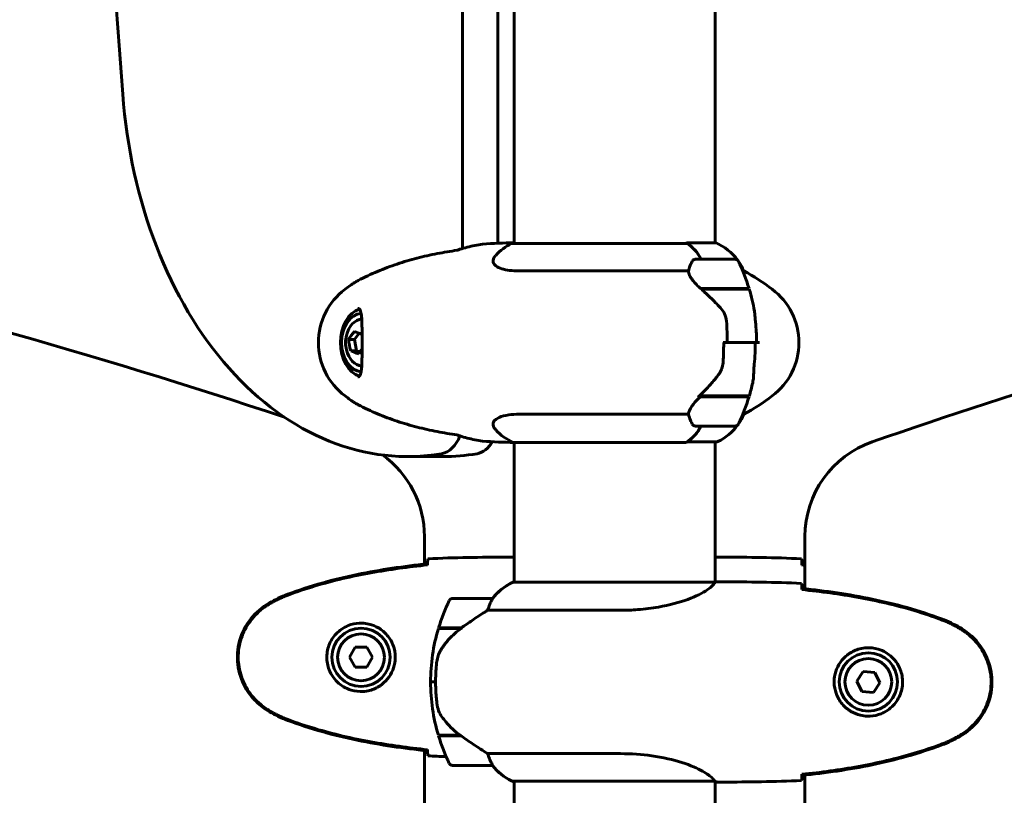
# Model space of a CAD drawing. Units: millimetres. Extents: x 1038 to 13895, y -2280 to 9470.
# Drawn here: x 5210 to 5505, y 8080 to 8312 of the extents above; entities that cross this region are included whole.
import ezdxf

# ---------------------------------------------------------------- set-up
doc = ezdxf.new("R2010")
doc.units = ezdxf.units.MM
doc.header["$LTSCALE"] = 35
doc.layers.add('Widoczne (ISO)', color=7, linetype='Continuous', lineweight=60)

msp = doc.modelspace()

# ---------------------------------------------------------------- linework, layer by layer
at = {"layer": 'Widoczne (ISO)'}
for p, q in [((5342.54, 8243.78), (5342.54, 8416.57)), ((5353.15, 8414.98), (5353.15, 8245.37)), ((5358, 8414.86), (5358, 8245.31)), ((5418.3, 8415.04), (5418.3, 8245.5)), ((5409.86, 8245.31), (5357.45, 8245.31)), ((5418.56, 8245.5), (5409.65, 8245.5)), ((5424.31, 8240.59), (5412.31, 8240.59)), ((5359.57, 8237.08), (5410.23, 8237.08)), ((5426.53, 8237.08), (5426.81, 8237.08)), ((5413.88, 8231.79), (5428.42, 8231.79)), ((5414.07, 8231.62), (5414.07, 8231.79)), ((5414.11, 8231.59), (5428.48, 8231.59)), ((5414.3, 8231.59), (5414.3, 8231.79)), ((5414.74, 8231.79), (5414.74, 8231.59)), ((5415.56, 8231.59), (5415.56, 8231.79)), ((5415.71, 8231.59), (5415.71, 8231.79)), ((5416.5, 8231.79), (5416.5, 8231.59)), ((5417.52, 8231.59), (5417.52, 8231.79)), ((5417.56, 8231.59), (5417.56, 8231.79)), ((5418.56, 8231.59), (5418.56, 8231.79)), ((5418.57, 8231.79), (5418.57, 8231.59)), ((5419.61, 8231.59), (5419.61, 8231.79)), ((5420.48, 8231.59), (5420.48, 8231.79)), ((5420.6, 8231.79), (5420.6, 8231.59)), ((5421.48, 8231.59), (5421.48, 8231.79)), ((5422.02, 8231.59), (5422.02, 8231.79)), ((5422.23, 8231.79), (5422.23, 8231.59)), ((5422.81, 8231.59), (5422.81, 8231.79)), ((5422.92, 8231.59), (5422.92, 8231.79)), ((5423.19, 8231.79), (5423.19, 8231.59)), ((5423.35, 8231.59), (5423.35, 8231.79)), ((5308.46, 8216.5), (5310.21, 8216.5)), ((5311.55, 8218.38), (5310.21, 8216.5)), ((5310.21, 8216.5), (5310.84, 8213.15)), ((5309.08, 8213.15), (5310.84, 8213.15)), ((5310.84, 8213.15), (5311.76, 8212.79)), ((5421.89, 8215.59), (5420.67, 8215.59)), ((5421.89, 8215.59), (5430.28, 8215.59)), ((5430.28, 8215.59), (5421.89, 8215.59)), ((5430.28, 8215.59), (5431.5, 8215.59)), ((5413.88, 8199.39), (5413.12, 8199.39)), ((5413.32, 8199.39), (5413.32, 8199.44)), ((5428.48, 8199.59), (5413.47, 8199.59)), ((5413.59, 8199.39), (5413.59, 8199.59)), ((5413.59, 8199.59), (5413.59, 8199.39)), ((5428.42, 8199.39), (5413.88, 8199.39)), ((5414.07, 8199.39), (5414.07, 8199.59)), ((5414.3, 8199.39), (5414.3, 8199.59)), ((5414.74, 8199.59), (5414.74, 8199.39)), ((5415.56, 8199.39), (5415.56, 8199.59)), ((5415.71, 8199.39), (5415.71, 8199.59)), ((5416.5, 8199.59), (5416.5, 8199.39)), ((5417.52, 8199.39), (5417.52, 8199.59)), ((5417.56, 8199.39), (5417.56, 8199.59)), ((5418.56, 8199.39), (5418.56, 8199.59)), ((5418.57, 8199.59), (5418.57, 8199.39)), ((5419.61, 8199.39), (5419.61, 8199.59)), ((5420.48, 8199.39), (5420.48, 8199.59)), ((5420.6, 8199.59), (5420.6, 8199.39)), ((5421.48, 8199.39), (5421.48, 8199.59)), ((5422.02, 8199.39), (5422.02, 8199.59)), ((5422.23, 8199.59), (5422.23, 8199.39)), ((5422.81, 8199.39), (5422.81, 8199.59)), ((5422.92, 8199.39), (5422.92, 8199.59)), ((5423.19, 8199.59), (5423.19, 8199.39)), ((5423.35, 8199.39), (5423.35, 8199.59)), ((5410.23, 8194.11), (5359.57, 8194.11)), ((5426.81, 8194.11), (5426.53, 8194.11)), ((5412.31, 8190.59), (5424.31, 8190.59)), ((5357.74, 8185.68), (5409.65, 8185.68)), ((5358, 8185.68), (5358, 8143.79)), ((5409.94, 8185.87), (5418.85, 8185.87)), ((5418.3, 8185.87), (5418.3, 8143.8)), ((5326.11, 8181.44), (5336.72, 8181.44)), ((5331.15, 8149.19), (5331.15, 8157.49)), ((5445.15, 8157.49), (5445.15, 8141.8)), ((5355.7, 8151.27), (5357.45, 8151.27)), ((5420.59, 8151.27), (5418.84, 8151.27)), ((5332.06, 8148.96), (5332.06, 8149.28)), ((5418.25, 8143.79), (5357.74, 8143.79)), ((5420.59, 8143.89), (5418.84, 8143.89)), ((5444.24, 8141.9), (5444.24, 8141.57)), ((5351.5, 8138.89), (5339.5, 8138.89)), ((5350.09, 8135.37), (5389.94, 8135.37)), ((5335.39, 8130.09), (5342.2, 8130.09)), ((5340.48, 8130.09), (5340.48, 8129.89)), ((5340.48, 8129.89), (5340.48, 8130.09)), ((5340.7, 8129.89), (5340.7, 8130.09)), ((5340.96, 8129.89), (5340.96, 8130.09)), ((5341.13, 8130.09), (5341.13, 8129.89)), ((5341.75, 8129.89), (5341.75, 8130.09)), ((5341.95, 8129.89), (5341.95, 8130.09)), ((5342.2, 8130.09), (5342.39, 8130.09)), ((5335.33, 8129.89), (5342.11, 8129.89)), ((5310.42, 8124.27), (5308.68, 8121.27)), ((5313.88, 8124.27), (5310.42, 8124.27)), ((5315.61, 8121.27), (5313.88, 8124.27)), ((5308.68, 8121.27), (5310.42, 8118.27)), ((5313.88, 8118.27), (5315.61, 8121.27)), ((5310.42, 8118.27), (5313.88, 8118.27)), ((5462.63, 8117), (5460.69, 8114.12)), ((5466.08, 8116.76), (5462.63, 8117)), ((5467.6, 8113.65), (5466.08, 8116.76)), ((5333, 8113.89), (5334.5, 8113.89)), ((5334.5, 8113.89), (5333, 8113.89)), ((5460.69, 8114.12), (5462.22, 8111.01)), ((5465.67, 8110.77), (5467.6, 8113.65)), ((5462.22, 8111.01), (5465.67, 8110.77)), ((5341.92, 8097.89), (5335.33, 8097.89)), ((5342.2, 8097.69), (5335.39, 8097.69)), ((5340.48, 8097.89), (5340.48, 8097.69)), ((5340.48, 8097.69), (5340.48, 8097.89)), ((5340.7, 8097.69), (5340.7, 8097.89)), ((5340.96, 8097.69), (5340.96, 8097.89)), ((5341.13, 8097.89), (5341.13, 8097.69)), ((5341.75, 8097.69), (5341.75, 8097.89)), ((5341.95, 8097.69), (5341.95, 8097.86)), ((5331.15, 7592.22), (5331.15, 8093.35)), ((5332.06, 8093.25), (5332.06, 8093.58)), ((5389.94, 8092.4), (5350.09, 8092.4)), ((5339.5, 8088.89), (5351.5, 8088.89)), ((5444.24, 8086.2), (5444.24, 8085.87)), ((5445.15, 8085.97), (5445.15, 7682.04)), ((5357.45, 8084.16), (5418.01, 8084.16)), ((5357.74, 8083.98), (5358, 8083.98)), ((5358, 8084.16), (5358, 8007.49)), ((5418.3, 8084.04), (5418.3, 8007.31)), ((5420.59, 8083.89), (5418.84, 8083.89))]:
    msp.add_line(p, q, dxfattribs=at)
for centre, radius in [((5312.15, 8121.27), 8.75), ((5312.15, 8121.27), 7), ((5464.15, 8113.89), 8.75), ((5464.15, 8113.89), 7)]:
    msp.add_circle(centre, radius, dxfattribs=at)
for centre, radius, start, end in [((4709.63, 6454.23), 1833.05, 71.56828, 82.83852), ((6066.67, 6454.23), 1833.05, 100.11321, 109.15145), ((5364.24, 8230.88), 16, 115.9828, 137.2446), ((5357.45, 8244.81), 0.5, 90, 115.9828), ((5412.06, 8230.88), 16, 36.329, 66.0245), ((5461.92, 8215.59), 56.11, 154.1852, 155.4688), ((5412.31, 8239.59), 1, 90, 154.1852), ((5424.31, 8239.59), 1, 25.8148, 90), ((5374.69, 8215.59), 56.11, 16.7801, 25.8148), ((5412.06, 8230.88), 16, 22.7842, 34.4227), ((5393.35, 8175.59), 70, 53.1301, 61.4443), ((5319.37, 8215.59), 20, 126.8699, 233.1301), ((5349.37, 8175.59), 70, 125.2767, 126.8699), ((5374.69, 8215.59), 56.11, 9.6992, 16.567), ((5423.35, 8215.59), 20, 306.8699, 53.1301), ((5317.2, 8215.59), 9.67, 167.2441, 192.7559), ((5374.69, 8215.59), 56.11, 343.433, 347.629), ((5349.37, 8255.59), 70, 233.1301, 234.7233), ((5374.69, 8215.59), 56.11, 334.1852, 343.2199), ((5393.35, 8255.59), 70, 298.5557, 306.8699), ((5461.92, 8215.59), 56.11, 204.5312, 205.8148), ((5412.06, 8200.3), 16, 325.5773, 337.2158), ((5364.24, 8200.3), 16, 222.7554, 246.0245), ((5412.31, 8191.59), 1, 205.8148, 270), ((5412.06, 8200.3), 16, 295.9828, 323.671), ((5424.31, 8191.59), 1, 270, 334.1852), ((5418.85, 8186.37), 0.5, 270, 295.9828), ((5475.15, 8157.49), 30, 109.1514, 180), ((5301.15, 8157.49), 30, 0, 54.4975), ((5364.24, 8129.17), 16, 113.9755, 142.6307), ((5364.24, 8129.17), 16, 115.9828, 142.6307), ((5389.11, 8113.89), 56.11, 154.1852, 163.2199), ((5339.5, 8137.89), 1, 90, 154.1852), ((5351.5, 8137.89), 1, 88.5824, 90), ((5389.11, 8113.89), 56.11, 163.433, 180), ((5389.11, 8113.89), 56.11, 180, 196.567), ((5389.11, 8113.89), 56.11, 196.7801, 205.8148), ((5339.5, 8089.89), 1, 205.8148, 270), ((5351.5, 8089.89), 1, 270, 271.4176), ((5364.24, 8098.6), 16, 217.3693, 244.0172), ((5364.24, 8098.6), 16, 217.3693, 246.0245), ((5357.45, 8084.66), 0.5, 244.0172, 270), ((5357.45, 8084.39), 0.5, 305.3151, 333.6624)]:
    msp.add_arc(centre, radius, start, end, dxfattribs=at)
for centre, major_axis, ratio, start_param, end_param in [((-4284.62, 6864.1), (0, -13546.18), 0.707107, 1.676258, 1.691992), ((5326.11, 8302.83), (0, -121.39), 0.707107, 4.81785, 6.402243), ((5409.86, 8245.09), (0, 0.5), 0.707107, 0.616365, 1.111118), ((5405.06, 8230.88), (0, -16), 0.707107, 2.223038, 2.723141), ((5409.86, 8244.81), (0, 0.5), 0.707107, 5.8297, 6.283185), ((5405.06, 8230.88), (0, -16), 0.707107, 2.223038, 2.688107), ((5313.2, 8215.59), (0, 10.25), 0.707107, 0.208332, 2.933242), ((5312.49, 8215.59), (0, 8.75), 0.707107, 0.049303, 3.092291), ((5312.49, 8215.59), (0, 7), 0.707107, 0.023844, 1.260952), ((5315.71, 8217.72), (7.52, 5.29), 0.498789, 1.997795, 2.377032), ((5317.76, 8218.49), (9.03, -1.73), 0.184664, 3.755028, 4.120907), ((5315.15, 8214.82), (-3.23, 8.6), 0.683453, 1.130108, 1.509345), ((5312.49, 8215.59), (0, -7), 0.707107, 5.022234, 6.259339), ((5316.65, 8212.7), (-9.03, 1.73), 0.184664, 0.613436, 0.992673), ((5318.7, 8213.47), (-7.52, -5.29), 0.498789, 5.274703, 5.518625), ((5422.72, 8200.26), (-12.68, -7.36), 0.336717, 5.313088, 5.340825), ((5405.06, 8200.3), (0, 16), 0.707107, 3.560044, 4.060147), ((5405.06, 8200.3), (0, 16), 0.707107, 3.595078, 4.060147), ((5335.47, 8192.23), (0, -10), 0.707107, 0.119058, 1.094491), ((5346.08, 8192.23), (0, -10), 0.707107, 0.119058, 0.883132), ((5336.72, 8302.83), (0, -121.39), 0.707107, 0, 0.119058), ((5343.71, 8129.43), (12.43, 8.81), 0.085282, 1.617053, 1.638924)]:
    msp.add_ellipse(centre, major_axis=major_axis, ratio=ratio, start_param=start_param, end_param=end_param, dxfattribs=at)
for points, knots in [([(5341.78, 8243.55), (5342.51, 8243.78), (5343.25, 8244), (5345.5, 8244.59), (5347.04, 8244.9), (5348.55, 8245.13)], [9.0036319, 9.0036319, 9.0036319, 9.0036319, 9.2941564, 9.2941564, 9.8897117, 9.8897117, 9.8897117, 9.8897117]), ([(5340.94, 8243.27), (5338.95, 8242.98), (5336.96, 8242.65), (5332.96, 8241.86), (5330.95, 8241.42), (5326.95, 8240.39), (5324.96, 8239.81), (5321, 8238.49), (5319.03, 8237.76), (5315.13, 8236.12), (5313.21, 8235.21), (5311.3, 8234.2)], [5.530477, 5.530477, 5.530477, 5.530477, 6.373448, 6.373448, 7.223288, 7.223288, 8.073128, 8.073128, 8.922968, 8.922968, 9.772808, 9.772808, 9.772808, 9.772808]), ([(5359.57, 8237.08), (5357.42, 8237.08), (5355.64, 8237.3), (5352.83, 8238.19), (5351.95, 8238.9), (5351.61, 8240.37), (5351.86, 8241.06), (5352.49, 8241.74)], [0.155968, 0.155968, 0.155968, 0.155968, 1.115261, 1.115261, 2.198537, 2.198537, 3.024684, 3.024684, 3.024684, 3.024684]), ([(5410.23, 8237.08), (5410.38, 8237.58), (5410.53, 8238.06), (5410.76, 8238.63), (5410.81, 8238.76), (5410.87, 8238.89)], [0.0001663, 0.0001663, 0.0001663, 0.0001663, 0.190884, 0.190884, 0.2492772, 0.2492772, 0.2492772, 0.2492772]), ([(5414.11, 8231.59), (5413.05, 8232.52), (5412.16, 8233.44), (5411.13, 8234.8), (5410.83, 8235.27), (5410.37, 8236.2), (5410.24, 8236.67), (5410.23, 8237.08)], [0, 0, 0, 0, 0.481827, 0.481827, 0.74882, 0.74882, 1.050013, 1.050013, 1.050013, 1.050013]), ([(5311.3, 8234.2), (5311.14, 8234.12), (5310.98, 8234.03), (5310.66, 8233.85), (5310.5, 8233.75), (5310.18, 8233.56), (5310.02, 8233.46), (5309.71, 8233.26), (5309.56, 8233.16), (5309.25, 8232.95), (5309.09, 8232.85), (5308.94, 8232.74)], [0, 0, 0, 0, 0.0695008, 0.0695008, 0.1390017, 0.1390017, 0.2085025, 0.2085025, 0.2780033, 0.2780033, 0.3475042, 0.3475042, 0.3475042, 0.3475042]), ([(5419.81, 8226.02), (5419.34, 8226.54), (5418.86, 8227.05), (5416.86, 8229.1), (5415.4, 8230.46), (5414.11, 8231.59)], [0.5724832, 0.5724832, 0.5724832, 0.5724832, 0.6422282, 0.6422282, 0.8608733, 0.8608733, 0.8608733, 0.8608733]), ([(5311.19, 8225.84), (5311.33, 8225.84), (5311.42, 8225.81), (5311.6, 8225.72), (5311.68, 8225.66), (5311.85, 8225.41), (5311.95, 8225.23), (5312.1, 8224.74), (5312.17, 8224.45), (5312.28, 8223.75), (5312.32, 8223.35), (5312.38, 8222.48), (5312.4, 8222.01), (5312.43, 8221.04), (5312.44, 8220.56), (5312.45, 8219.6), (5312.45, 8219.14), (5312.46, 8218.24), (5312.46, 8217.79), (5312.46, 8216.93), (5312.46, 8216.51), (5312.46, 8215.68), (5312.46, 8215.27), (5312.46, 8214.45), (5312.46, 8214.04), (5312.46, 8213.23), (5312.46, 8212.83), (5312.45, 8212.01), (5312.45, 8211.6), (5312.44, 8210.76), (5312.43, 8210.34), (5312.41, 8209.5), (5312.4, 8209.08), (5312.35, 8208.26), (5312.32, 8207.86), (5312.23, 8207.12), (5312.18, 8206.78), (5312.04, 8206.21), (5311.95, 8205.98), (5311.78, 8205.64), (5311.68, 8205.54), (5311.48, 8205.38), (5311.37, 8205.34), (5311.19, 8205.34)], [-0.041435, -0.041435, -0.041435, -0.041435, 0.140652, 0.140652, 0.320238, 0.320238, 0.533493, 0.533493, 0.738248, 0.738248, 0.949394, 0.949394, 1.149754, 1.149754, 1.323633, 1.323633, 1.47371, 1.47371, 1.606098, 1.606098, 1.727251, 1.727251, 1.844717, 1.844717, 1.961711, 1.961711, 2.084474, 2.084474, 2.217966, 2.217966, 2.366824, 2.366824, 2.537381, 2.537381, 2.730012, 2.730012, 2.94063, 2.94063, 3.148988, 3.148988, 3.350318, 3.350318, 3.591165, 3.591165, 3.591165, 3.591165]), ([(5419.81, 8226.02), (5420.31, 8225.48), (5420.75, 8224.87), (5421.41, 8223.5), (5421.6, 8222.77), (5421.66, 8222)], [0, 0, 0, 0, 0.2223532, 0.2223532, 0.4551306, 0.4551306, 0.4551306, 0.4551306]), ([(5429.92, 8225.54), (5429.92, 8225.5), (5429.93, 8225.47), (5429.94, 8225.4), (5429.95, 8225.36), (5429.96, 8225.29), (5429.97, 8225.25), (5429.98, 8225.18), (5429.98, 8225.14), (5429.99, 8225.07), (5430, 8225.04), (5430.01, 8225)], [0.80468784, 0.80468784, 0.80468784, 0.80468784, 0.81887373, 0.81887373, 0.83305963, 0.83305963, 0.84724552, 0.84724552, 0.86143142, 0.86143142, 0.87561731, 0.87561731, 0.87561731, 0.87561731]), ([(5430.01, 8225), (5430.04, 8224.78), (5430.06, 8224.56), (5430.12, 8224.09), (5430.14, 8223.84), (5430.19, 8223.34), (5430.22, 8223.08), (5430.27, 8222.55), (5430.29, 8222.28), (5430.34, 8221.73), (5430.37, 8221.46), (5430.39, 8221.18)], [0, 0, 0, 0, 0.0831461, 0.0831461, 0.1662923, 0.1662923, 0.2494384, 0.2494384, 0.3325845, 0.3325845, 0.4157306, 0.4157306, 0.4157306, 0.4157306]), ([(5430.39, 8221.18), (5430.43, 8220.81), (5430.46, 8220.44), (5430.51, 8219.7), (5430.54, 8219.33), (5430.58, 8218.58), (5430.6, 8218.21), (5430.62, 8217.46), (5430.63, 8217.09), (5430.65, 8216.34), (5430.65, 8215.97), (5430.65, 8215.59)], [-1.2620829, -1.2620829, -1.2620829, -1.2620829, -1.1493558, -1.1493558, -1.0366287, -1.0366287, -0.9239015, -0.9239015, -0.8111744, -0.8111744, -0.6984473, -0.6984473, -0.6984473, -0.6984473]), ([(5420.65, 8209.92), (5420.67, 8210.3), (5420.69, 8210.68), (5420.72, 8211.43), (5420.74, 8211.81), (5420.77, 8212.56), (5420.78, 8212.94), (5420.79, 8213.7), (5420.8, 8214.08), (5420.81, 8214.83), (5420.81, 8215.21), (5420.81, 8215.59)], [-1.2620829, -1.2620829, -1.2620829, -1.2620829, -1.1493558, -1.1493558, -1.0366287, -1.0366287, -0.9239015, -0.9239015, -0.8111744, -0.8111744, -0.6984473, -0.6984473, -0.6984473, -0.6984473]), ([(5419.13, 8205.81), (5419.31, 8206.05), (5419.48, 8206.29), (5419.78, 8206.8), (5419.91, 8207.07), (5420.15, 8207.61), (5420.26, 8207.89), (5420.43, 8208.46), (5420.5, 8208.75), (5420.6, 8209.34), (5420.63, 8209.63), (5420.65, 8209.92)], [0, 0, 0, 0, 0.0831461, 0.0831461, 0.1662923, 0.1662923, 0.2494384, 0.2494384, 0.3325845, 0.3325845, 0.4157306, 0.4157306, 0.4157306, 0.4157306]), ([(5429.73, 8205.16), (5429.77, 8205.71), (5429.79, 8206.32), (5429.85, 8207.68), (5429.89, 8208.41), (5429.97, 8209.18)], [0, 0, 0, 0, 0.2223532, 0.2223532, 0.4551306, 0.4551306, 0.4551306, 0.4551306]), ([(5413.51, 8199.63), (5413.88, 8199.97), (5414.25, 8200.33), (5415.01, 8201.08), (5415.4, 8201.47), (5416.16, 8202.28), (5416.54, 8202.69), (5417.3, 8203.54), (5417.68, 8203.98), (5418.42, 8204.88), (5418.78, 8205.34), (5419.13, 8205.81)], [0, 0, 0, 0, 0.1751235, 0.1751235, 0.3502469, 0.3502469, 0.5253704, 0.5253704, 0.7004938, 0.7004938, 0.8756173, 0.8756173, 0.8756173, 0.8756173]), ([(5429.73, 8205.16), (5429.69, 8204.64), (5429.62, 8204.14), (5429.51, 8203.62), (5429.51, 8203.59), (5429.5, 8203.57)], [0.57248324, 0.57248324, 0.57248324, 0.57248324, 0.64222819, 0.64222819, 0.64545031, 0.64545031, 0.64545031, 0.64545031]), ([(5308.94, 8198.45), (5309.09, 8198.34), (5309.25, 8198.23), (5309.56, 8198.02), (5309.71, 8197.92), (5310.02, 8197.72), (5310.18, 8197.62), (5310.5, 8197.43), (5310.66, 8197.34), (5310.98, 8197.16), (5311.14, 8197.07), (5311.3, 8196.98)], [0.2380342, 0.2380342, 0.2380342, 0.2380342, 0.3075351, 0.3075351, 0.3770359, 0.3770359, 0.4465367, 0.4465367, 0.5160376, 0.5160376, 0.5855384, 0.5855384, 0.5855384, 0.5855384]), ([(5410.23, 8194.11), (5410.24, 8194.3), (5410.27, 8194.51), (5410.52, 8195.45), (5411.02, 8196.29), (5412.31, 8197.89), (5413.04, 8198.64), (5413.88, 8199.39)], [-2.553905, -2.553905, -2.553905, -2.553905, -2.410923, -2.410923, -1.933986, -1.933986, -1.54469, -1.54469, -1.54469, -1.54469]), ([(5311.3, 8196.98), (5313.21, 8195.97), (5315.13, 8195.07), (5319.03, 8193.42), (5321, 8192.69), (5324.96, 8191.38), (5326.95, 8190.79), (5330.95, 8189.77), (5332.96, 8189.32), (5336.96, 8188.54), (5338.95, 8188.2), (5340.94, 8187.91)], [0, 0, 0, 0, 0.84984, 0.84984, 1.69968, 1.69968, 2.54952, 2.54952, 3.399359, 3.399359, 4.242331, 4.242331, 4.242331, 4.242331]), ([(5352.49, 8189.44), (5352.04, 8189.92), (5351.8, 8190.4), (5351.6, 8191.75), (5352.2, 8192.57), (5354.25, 8193.5), (5355.24, 8193.76), (5357.36, 8194.04), (5358.41, 8194.11), (5359.57, 8194.11)], [2.77524, 2.77524, 2.77524, 2.77524, 3.44936, 3.44936, 4.840595, 4.840595, 5.656639, 5.656639, 6.296646, 6.296646, 6.296646, 6.296646]), ([(5410.87, 8192.29), (5410.87, 8192.3), (5410.86, 8192.31), (5410.62, 8192.86), (5410.42, 8193.46), (5410.23, 8194.11)], [0.1980922, 0.1980922, 0.1980922, 0.1980922, 0.2028161, 0.2028161, 0.4461333, 0.4461333, 0.4461333, 0.4461333]), ([(5348.55, 8186.06), (5347.04, 8186.28), (5345.5, 8186.59), (5343.25, 8187.19), (5342.51, 8187.4), (5341.77, 8187.64)], [34.7828406, 34.7828406, 34.7828406, 34.7828406, 35.3783959, 35.3783959, 35.6691337, 35.6691337, 35.6691337, 35.6691337]), ([(5332.07, 8149.22), (5332.07, 8149.45), (5332.08, 8149.67), (5332.11, 8150.26), (5332.13, 8150.58), (5332.15, 8150.8)], [9.0036319, 9.0036319, 9.0036319, 9.0036319, 9.2941564, 9.2941564, 9.8897117, 9.8897117, 9.8897117, 9.8897117]), ([(5358, 8151.12), (5357.98, 8151.12), (5357.96, 8151.13), (5357.87, 8151.16), (5357.82, 8151.18), (5357.72, 8151.21), (5357.68, 8151.22), (5357.63, 8151.24), (5357.61, 8151.24), (5357.56, 8151.26), (5357.55, 8151.27), (5357.45, 8151.27)], [9.2201552, 9.2201552, 9.2201552, 9.2201552, 9.259591, 9.259591, 9.3923584, 9.3923584, 9.5251257, 9.5251257, 9.5915094, 9.5915094, 9.6578931, 9.6578931, 9.6578931, 9.6578931]), ([(5358, 8151.19), (5357.76, 8151.24), (5357.57, 8151.27), (5357.45, 8151.27), (5357.45, 8151.27), (5357.45, 8151.27)], [2.936644, 2.936644, 2.936644, 2.936644, 3.1347187, 3.1347187, 3.136385, 3.136385, 3.136385, 3.136385]), ([(5418.3, 8151.12), (5418.32, 8151.12), (5418.34, 8151.13), (5418.43, 8151.16), (5418.48, 8151.18), (5418.58, 8151.21), (5418.62, 8151.22), (5418.67, 8151.24), (5418.69, 8151.24), (5418.74, 8151.26), (5418.75, 8151.27), (5418.84, 8151.27)], [9.2201552, 9.2201552, 9.2201552, 9.2201552, 9.259591, 9.259591, 9.3923584, 9.3923584, 9.5251257, 9.5251257, 9.5915094, 9.5915094, 9.6578931, 9.6578931, 9.6578931, 9.6578931]), ([(5418.3, 8151.19), (5418.54, 8151.24), (5418.73, 8151.27), (5418.84, 8151.27), (5418.84, 8151.27), (5418.84, 8151.27)], [2.936644, 2.936644, 2.936644, 2.936644, 3.1347187, 3.1347187, 3.136385, 3.136385, 3.136385, 3.136385]), ([(5444.23, 8149.22), (5444.22, 8149.45), (5444.21, 8149.67), (5444.19, 8150.26), (5444.17, 8150.58), (5444.15, 8150.8)], [9.0036319, 9.0036319, 9.0036319, 9.0036319, 9.2941564, 9.2941564, 9.8897117, 9.8897117, 9.8897117, 9.8897117]), ([(5332.06, 8149.28), (5325.02, 8148.55), (5317.97, 8147.54), (5303.96, 8144.64), (5296.95, 8142.71), (5290.2, 8140.16)], [0.03904, 0.03904, 0.03904, 0.03904, 2.160856, 2.160856, 4.32787, 4.32787, 4.32787, 4.32787]), ([(5332.06, 8148.96), (5329.23, 8148.67), (5326.4, 8148.33), (5320.74, 8147.55), (5317.92, 8147.1), (5312.29, 8146.08), (5309.48, 8145.5), (5303.91, 8144.2), (5301.15, 8143.47), (5295.67, 8141.83), (5292.96, 8140.93), (5290.28, 8139.93)], [5.523572, 5.523572, 5.523572, 5.523572, 6.373336, 6.373336, 7.223204, 7.223204, 8.073072, 8.073072, 8.92294, 8.92294, 9.772808, 9.772808, 9.772808, 9.772808]), ([(5418.25, 8143.79), (5418.15, 8143.65), (5417.99, 8143.33), (5417.22, 8142.5), (5416.68, 8142.02), (5414.48, 8140.53), (5412.46, 8139.52), (5407.6, 8137.73), (5404.61, 8136.91), (5399.28, 8135.98), (5397.2, 8135.72), (5393.37, 8135.43), (5391.66, 8135.37), (5389.94, 8135.37)], [0.437394, 0.437394, 0.437394, 0.437394, 1.335665, 1.335665, 2.108644, 2.108644, 3.44936, 3.44936, 4.840595, 4.840595, 5.656639, 5.656639, 6.296646, 6.296646, 6.296646, 6.296646]), ([(5418.25, 8143.79), (5418.52, 8143.85), (5418.72, 8143.88), (5418.84, 8143.89), (5418.84, 8143.89), (5418.84, 8143.89)], [2.9230718, 2.9230718, 2.9230718, 2.9230718, 3.1347187, 3.1347187, 3.136385, 3.136385, 3.136385, 3.136385]), ([(5444.15, 8143.42), (5444.17, 8143.19), (5444.19, 8142.88), (5444.21, 8142.29), (5444.22, 8142.07), (5444.23, 8141.84)], [34.7828406, 34.7828406, 34.7828406, 34.7828406, 35.3783959, 35.3783959, 35.6691337, 35.6691337, 35.6691337, 35.6691337]), ([(5486.1, 8132.78), (5479.34, 8135.33), (5472.34, 8137.25), (5458.33, 8140.16), (5451.28, 8141.17), (5444.24, 8141.9)], [0.000151, 0.000151, 0.000151, 0.000151, 2.167015, 2.167015, 4.288732, 4.288732, 4.288732, 4.288732]), ([(5290.2, 8140.16), (5289.24, 8139.81), (5288.29, 8139.4), (5286.47, 8138.53), (5285.58, 8138.07), (5284.71, 8137.57)], [0.0001517, 0.0001517, 0.0001517, 0.0001517, 0.3070421, 0.3070421, 0.6062661, 0.6062661, 0.6062661, 0.6062661]), ([(5290.28, 8139.93), (5289.9, 8139.79), (5289.53, 8139.64), (5288.79, 8139.33), (5288.42, 8139.16), (5287.69, 8138.83), (5287.33, 8138.65), (5286.61, 8138.29), (5286.25, 8138.11), (5285.55, 8137.73), (5285.2, 8137.53), (5284.85, 8137.33)], [0, 0, 0, 0, 0.1171077, 0.1171077, 0.2342154, 0.2342154, 0.351323, 0.351323, 0.4684307, 0.4684307, 0.5855384, 0.5855384, 0.5855384, 0.5855384]), ([(5486.02, 8132.55), (5483.34, 8133.55), (5480.63, 8134.45), (5475.15, 8136.09), (5472.38, 8136.82), (5466.81, 8138.12), (5464.01, 8138.7), (5458.38, 8139.72), (5455.55, 8140.17), (5449.9, 8140.95), (5447.07, 8141.28), (5444.24, 8141.57)], [0, 0, 0, 0, 0.849868, 0.849868, 1.699736, 1.699736, 2.549604, 2.549604, 3.399472, 3.399472, 4.249236, 4.249236, 4.249236, 4.249236]), ([(5284.71, 8137.57), (5282.57, 8136.33), (5280.67, 8134.71), (5277.59, 8130.82), (5276.45, 8128.59), (5275.14, 8123.88), (5274.96, 8121.46), (5275.53, 8116.69), (5276.28, 8114.39), (5278.33, 8110.71), (5279.43, 8109.26), (5281.92, 8106.81), (5283.26, 8105.8), (5284.71, 8104.96)], [0.03914, 0.03914, 0.03914, 0.03914, 0.785446, 0.785446, 1.53395, 1.53395, 2.25925, 2.25925, 2.981422, 2.981422, 3.528263, 3.528263, 4.033004, 4.033004, 4.033004, 4.033004]), ([(5284.85, 8137.33), (5283.91, 8136.79), (5283, 8136.17), (5281.36, 8134.81), (5280.61, 8134.09), (5279.28, 8132.57), (5278.67, 8131.76), (5277.62, 8130.07), (5277.16, 8129.19), (5276.41, 8127.39), (5276.1, 8126.46), (5275.65, 8124.57), (5275.49, 8123.61), (5275.35, 8121.68), (5275.35, 8120.72), (5275.51, 8118.8), (5275.67, 8117.84), (5276.14, 8115.96), (5276.44, 8115.04), (5277.2, 8113.26), (5277.66, 8112.39), (5278.7, 8110.73), (5279.29, 8109.94), (5280.6, 8108.45), (5281.32, 8107.75), (5282.96, 8106.4), (5283.89, 8105.76), (5284.85, 8105.2)], [0, 0, 0, 0, 0.309737, 0.309737, 0.601073, 0.601073, 0.885288, 0.885288, 1.162586, 1.162586, 1.437627, 1.437627, 1.709863, 1.709863, 1.980965, 1.980965, 2.253779, 2.253779, 2.525671, 2.525671, 2.801201, 2.801201, 3.078831, 3.078831, 3.362527, 3.362527, 3.680704, 3.680704, 3.680704, 3.680704]), ([(5351.3, 8138.32), (5351.13, 8137.99), (5350.93, 8137.6), (5350.51, 8136.62), (5350.29, 8136.02), (5350.09, 8135.37)], [0, 0, 0, 0, 0.2028161, 0.2028161, 0.4461333, 0.4461333, 0.4461333, 0.4461333]), ([(5351.52, 8138.88), (5351.52, 8138.88), (5351.53, 8138.88), (5351.54, 8138.88), (5351.54, 8138.86), (5351.51, 8138.76), (5351.49, 8138.7), (5351.41, 8138.54), (5351.37, 8138.45), (5351.3, 8138.32)], [0, 0, 0, 0, 0.0892681, 0.0892681, 0.2434802, 0.2434802, 0.344433, 0.344433, 0.4329441, 0.4329441, 0.4329441, 0.4329441]), ([(5350.09, 8135.37), (5349.78, 8135.17), (5349.46, 8134.97), (5347.98, 8134.02), (5346.71, 8133.19), (5344.35, 8131.59), (5343.26, 8130.84), (5342.2, 8130.09)], [-2.553905, -2.553905, -2.553905, -2.553905, -2.410923, -2.410923, -1.933986, -1.933986, -1.54469, -1.54469, -1.54469, -1.54469]), ([(5312.52, 8131.51), (5313.2, 8131.48), (5313.87, 8131.39), (5315.54, 8131), (5316.49, 8130.61), (5317.87, 8129.79), (5318.34, 8129.46), (5319.65, 8128.34), (5320.42, 8127.45), (5321.46, 8125.64), (5321.8, 8124.84), (5322.35, 8122.82), (5322.47, 8121.57), (5322.27, 8119.33), (5322.02, 8118.34), (5321.25, 8116.43), (5320.71, 8115.55), (5319.43, 8113.98), (5318.68, 8113.31), (5317.39, 8112.44), (5316.89, 8112.16), (5315.84, 8111.69), (5315.3, 8111.5), (5314.1, 8111.18), (5313.42, 8111.07), (5311.59, 8110.97), (5310.41, 8111.09), (5308.42, 8111.68), (5307.63, 8112.02), (5305.91, 8113.05), (5305.03, 8113.8), (5303.69, 8115.4), (5303.18, 8116.21), (5302.26, 8118.27), (5301.95, 8119.6), (5301.86, 8122.24), (5302.08, 8123.6), (5303.01, 8126.1), (5303.75, 8127.29), (5305.68, 8129.35), (5306.95, 8130.22), (5309.39, 8131.21), (5310.52, 8131.44), (5311.92, 8131.52), (5312.22, 8131.52), (5312.52, 8131.51)], [-6.909916, -6.909916, -6.909916, -6.909916, -6.678187, -6.678187, -6.307421, -6.307421, -6.099272, -6.099272, -5.691755, -5.691755, -5.410793, -5.410793, -5.04443, -5.04443, -4.733913, -4.733913, -4.389128, -4.389128, -4.031248, -4.031248, -3.824879, -3.824879, -3.618512, -3.618512, -3.383004, -3.383004, -3.001582, -3.001582, -2.738223, -2.738223, -2.395647, -2.395647, -2.112934, -2.112934, -1.715272, -1.715272, -1.315068, -1.315068, -0.909692, -0.909692, -0.460238, -0.460238, -0.101058, -0.101058, 0, 0, 0, 0]), ([(5491.45, 8129.95), (5491.1, 8130.15), (5490.75, 8130.35), (5490.05, 8130.73), (5489.69, 8130.91), (5488.97, 8131.27), (5488.61, 8131.45), (5487.88, 8131.78), (5487.51, 8131.95), (5486.77, 8132.26), (5486.39, 8132.41), (5486.02, 8132.55)], [0, 0, 0, 0, 0.1171077, 0.1171077, 0.2342154, 0.2342154, 0.351323, 0.351323, 0.4684307, 0.4684307, 0.5855384, 0.5855384, 0.5855384, 0.5855384]), ([(5491.58, 8130.19), (5490.72, 8130.69), (5489.83, 8131.15), (5488.01, 8132.02), (5487.06, 8132.43), (5486.1, 8132.78)], [0.0059124, 0.0059124, 0.0059124, 0.0059124, 0.3050797, 0.3050797, 0.6119118, 0.6119118, 0.6119118, 0.6119118]), ([(5491.58, 8097.58), (5493.73, 8098.82), (5495.62, 8100.44), (5498.7, 8104.33), (5499.84, 8106.56), (5501.15, 8111.27), (5501.34, 8113.69), (5500.76, 8118.46), (5500.02, 8120.76), (5497.97, 8124.44), (5496.86, 8125.89), (5494.37, 8128.34), (5493.03, 8129.35), (5491.58, 8130.19)], [0.03914, 0.03914, 0.03914, 0.03914, 0.785446, 0.785446, 1.53395, 1.53395, 2.25925, 2.25925, 2.981422, 2.981422, 3.528263, 3.528263, 4.033004, 4.033004, 4.033004, 4.033004]), ([(5342.11, 8129.89), (5341.63, 8129.54), (5341.16, 8129.18), (5340.25, 8128.42), (5339.82, 8128.02), (5338.98, 8127.21), (5338.58, 8126.79), (5337.82, 8125.93), (5337.46, 8125.48), (5336.77, 8124.57), (5336.45, 8124.11), (5336.15, 8123.63)], [0, 0, 0, 0, 0.1751235, 0.1751235, 0.3502469, 0.3502469, 0.5253704, 0.5253704, 0.7004938, 0.7004938, 0.8756173, 0.8756173, 0.8756173, 0.8756173]), ([(5491.45, 8097.82), (5492.39, 8098.36), (5493.29, 8098.98), (5494.94, 8100.34), (5495.68, 8101.06), (5497.02, 8102.58), (5497.62, 8103.39), (5498.68, 8105.08), (5499.13, 8105.96), (5499.89, 8107.76), (5500.2, 8108.69), (5500.65, 8110.58), (5500.8, 8111.54), (5500.95, 8113.47), (5500.95, 8114.43), (5500.79, 8116.35), (5500.63, 8117.31), (5500.16, 8119.19), (5499.85, 8120.11), (5499.09, 8121.89), (5498.64, 8122.76), (5497.6, 8124.42), (5497, 8125.21), (5495.69, 8126.7), (5494.98, 8127.4), (5493.34, 8128.75), (5492.41, 8129.39), (5491.45, 8129.95)], [0, 0, 0, 0, 0.309737, 0.309737, 0.601073, 0.601073, 0.885288, 0.885288, 1.162586, 1.162586, 1.437627, 1.437627, 1.709863, 1.709863, 1.980965, 1.980965, 2.253779, 2.253779, 2.525671, 2.525671, 2.801201, 2.801201, 3.078831, 3.078831, 3.362527, 3.362527, 3.680704, 3.680704, 3.680704, 3.680704]), ([(5463.78, 8103.64), (5463.09, 8103.67), (5462.43, 8103.76), (5460.76, 8104.16), (5459.8, 8104.54), (5458.43, 8105.36), (5457.96, 8105.7), (5456.64, 8106.81), (5455.88, 8107.7), (5454.84, 8109.51), (5454.5, 8110.32), (5453.95, 8112.33), (5453.83, 8113.58), (5454.03, 8115.82), (5454.28, 8116.81), (5455.05, 8118.72), (5455.58, 8119.6), (5456.87, 8121.18), (5457.62, 8121.84), (5458.91, 8122.71), (5459.41, 8122.99), (5460.45, 8123.46), (5461, 8123.66), (5462.2, 8123.97), (5462.88, 8124.08), (5464.7, 8124.18), (5465.89, 8124.06), (5467.87, 8123.47), (5468.67, 8123.13), (5470.39, 8122.1), (5471.27, 8121.35), (5472.61, 8119.75), (5473.12, 8118.94), (5474.04, 8116.88), (5474.35, 8115.55), (5474.44, 8112.91), (5474.22, 8111.55), (5473.29, 8109.05), (5472.55, 8107.86), (5470.62, 8105.8), (5469.35, 8104.93), (5466.91, 8103.94), (5465.78, 8103.71), (5464.38, 8103.63), (5464.08, 8103.63), (5463.78, 8103.64)], [-6.909916, -6.909916, -6.909916, -6.909916, -6.678187, -6.678187, -6.307421, -6.307421, -6.099272, -6.099272, -5.691755, -5.691755, -5.410793, -5.410793, -5.04443, -5.04443, -4.733913, -4.733913, -4.389128, -4.389128, -4.031248, -4.031248, -3.824879, -3.824879, -3.618512, -3.618512, -3.383004, -3.383004, -3.001582, -3.001582, -2.738223, -2.738223, -2.395647, -2.395647, -2.112934, -2.112934, -1.715272, -1.715272, -1.315068, -1.315068, -0.909692, -0.909692, -0.460238, -0.460238, -0.101058, -0.101058, 0, 0, 0, 0]), ([(5336.15, 8123.63), (5336, 8123.4), (5335.86, 8123.15), (5335.61, 8122.64), (5335.5, 8122.38), (5335.29, 8121.85), (5335.2, 8121.57), (5335.05, 8121.01), (5334.98, 8120.73), (5334.87, 8120.15), (5334.83, 8119.86), (5334.8, 8119.58)], [0, 0, 0, 0, 0.0831461, 0.0831461, 0.1662923, 0.1662923, 0.2494384, 0.2494384, 0.3325845, 0.3325845, 0.4157306, 0.4157306, 0.4157306, 0.4157306]), ([(5334.8, 8119.58), (5334.78, 8119.4), (5334.76, 8119.21), (5334.71, 8118.69), (5334.68, 8118.33), (5334.62, 8117.52), (5334.59, 8117.09), (5334.54, 8116.14), (5334.52, 8115.64), (5334.5, 8114.71), (5334.5, 8114.29), (5334.5, 8113.89), (5334.5, 8113.62), (5334.5, 8113.34), (5334.51, 8112.65), (5334.52, 8112.24), (5334.55, 8111.64), (5334.55, 8111.43), (5334.58, 8110.83), (5334.61, 8110.48), (5334.65, 8109.88), (5334.67, 8109.63), (5334.72, 8109.04), (5334.75, 8108.74), (5334.8, 8108.2), (5334.83, 8107.96), (5334.86, 8107.66), (5334.87, 8107.56), (5334.88, 8107.48)], [6.914575, 6.914575, 6.914575, 6.914575, 7.025602, 7.025602, 7.185634, 7.185634, 7.334276, 7.334276, 7.470354, 7.470354, 7.570079, 7.570079, 7.570079, 7.635772, 7.635772, 7.74088, 7.74088, 7.801274, 7.801274, 7.91791, 7.91791, 8.016058, 8.016058, 8.170389, 8.170389, 8.327265, 8.327265, 8.406835, 8.406835, 8.406835, 8.406835]), ([(5336.36, 8103.46), (5335.97, 8104), (5335.65, 8104.61), (5335.15, 8105.98), (5334.98, 8106.7), (5334.88, 8107.48)], [0, 0, 0, 0, 0.2223532, 0.2223532, 0.4551306, 0.4551306, 0.4551306, 0.4551306]), ([(5284.71, 8104.96), (5285.58, 8104.47), (5286.47, 8104), (5288.29, 8103.13), (5289.24, 8102.73), (5290.2, 8102.37)], [0.0059124, 0.0059124, 0.0059124, 0.0059124, 0.3050797, 0.3050797, 0.6119118, 0.6119118, 0.6119118, 0.6119118]), ([(5284.85, 8105.2), (5285.2, 8105), (5285.55, 8104.81), (5286.25, 8104.42), (5286.61, 8104.24), (5287.33, 8103.88), (5287.69, 8103.71), (5288.42, 8103.37), (5288.79, 8103.21), (5289.53, 8102.89), (5289.9, 8102.74), (5290.28, 8102.6)], [0, 0, 0, 0, 0.1171077, 0.1171077, 0.2342154, 0.2342154, 0.351323, 0.351323, 0.4684307, 0.4684307, 0.5855384, 0.5855384, 0.5855384, 0.5855384]), ([(5290.2, 8102.37), (5296.95, 8099.82), (5303.96, 8097.9), (5317.97, 8094.99), (5325.02, 8093.98), (5332.06, 8093.25)], [0.000151, 0.000151, 0.000151, 0.000151, 2.167015, 2.167015, 4.288732, 4.288732, 4.288732, 4.288732]), ([(5290.28, 8102.6), (5292.96, 8101.6), (5295.67, 8100.7), (5301.15, 8099.07), (5303.91, 8098.34), (5309.48, 8097.03), (5312.29, 8096.45), (5317.92, 8095.43), (5320.74, 8094.98), (5326.4, 8094.2), (5329.23, 8093.87), (5332.06, 8093.58)], [0, 0, 0, 0, 0.849868, 0.849868, 1.699736, 1.699736, 2.549604, 2.549604, 3.399472, 3.399472, 4.249236, 4.249236, 4.249236, 4.249236]), ([(5336.36, 8103.46), (5336.72, 8102.94), (5337.11, 8102.43), (5338.83, 8100.37), (5340.33, 8099.02), (5341.92, 8097.89)], [0.5724832, 0.5724832, 0.5724832, 0.5724832, 0.6422282, 0.6422282, 0.8608733, 0.8608733, 0.8608733, 0.8608733]), ([(5341.92, 8097.89), (5343.22, 8096.96), (5344.56, 8096.03), (5346.58, 8094.68), (5347.28, 8094.21), (5348.72, 8093.27), (5349.44, 8092.81), (5350.09, 8092.4)], [0, 0, 0, 0, 0.481827, 0.481827, 0.74882, 0.74882, 1.050013, 1.050013, 1.050013, 1.050013]), ([(5486.02, 8095.22), (5486.39, 8095.36), (5486.77, 8095.51), (5487.51, 8095.82), (5487.88, 8095.99), (5488.61, 8096.32), (5488.97, 8096.5), (5489.69, 8096.86), (5490.05, 8097.04), (5490.75, 8097.42), (5491.1, 8097.62), (5491.45, 8097.82)], [0, 0, 0, 0, 0.1171077, 0.1171077, 0.2342154, 0.2342154, 0.351323, 0.351323, 0.4684307, 0.4684307, 0.5855384, 0.5855384, 0.5855384, 0.5855384]), ([(5444.24, 8086.2), (5447.07, 8086.49), (5449.9, 8086.82), (5455.55, 8087.6), (5458.38, 8088.05), (5464.01, 8089.07), (5466.81, 8089.65), (5472.38, 8090.95), (5475.15, 8091.68), (5480.63, 8093.32), (5483.34, 8094.22), (5486.02, 8095.22)], [5.523572, 5.523572, 5.523572, 5.523572, 6.373336, 6.373336, 7.223204, 7.223204, 8.073072, 8.073072, 8.92294, 8.92294, 9.772808, 9.772808, 9.772808, 9.772808]), ([(5444.24, 8085.87), (5451.28, 8086.6), (5458.33, 8087.61), (5472.34, 8090.52), (5479.34, 8092.44), (5486.1, 8094.99)], [0.03904, 0.03904, 0.03904, 0.03904, 2.160856, 2.160856, 4.32787, 4.32787, 4.32787, 4.32787]), ([(5486.1, 8094.99), (5487.06, 8095.34), (5488.01, 8095.75), (5489.83, 8096.62), (5490.72, 8097.08), (5491.58, 8097.58)], [0.0001517, 0.0001517, 0.0001517, 0.0001517, 0.3070421, 0.3070421, 0.6062661, 0.6062661, 0.6062661, 0.6062661]), ([(5332.15, 8091.73), (5332.13, 8091.96), (5332.11, 8092.27), (5332.08, 8092.86), (5332.07, 8093.08), (5332.07, 8093.31)], [34.7828406, 34.7828406, 34.7828406, 34.7828406, 35.3783959, 35.3783959, 35.6691337, 35.6691337, 35.6691337, 35.6691337]), ([(5350.09, 8092.4), (5350.25, 8091.9), (5350.42, 8091.42), (5350.83, 8090.39), (5351.08, 8089.87), (5351.3, 8089.45)], [0.0001663, 0.0001663, 0.0001663, 0.0001663, 0.190884, 0.190884, 0.4484016, 0.4484016, 0.4484016, 0.4484016]), ([(5389.94, 8092.4), (5393.13, 8092.4), (5396.28, 8092.18), (5402.61, 8091.29), (5405.67, 8090.58), (5410.88, 8088.92), (5412.95, 8088), (5415.91, 8086.35), (5416.82, 8085.64), (5417.77, 8084.71), (5417.97, 8084.42), (5418.1, 8084.21)], [0.155968, 0.155968, 0.155968, 0.155968, 1.115261, 1.115261, 2.198537, 2.198537, 3.266815, 3.266815, 4.24236, 4.24236, 4.896886, 4.896886, 4.896886, 4.896886]), ([(5351.3, 8089.45), (5351.36, 8089.34), (5351.43, 8089.2), (5351.53, 8088.96), (5351.54, 8088.91), (5351.53, 8088.89), (5351.53, 8088.89), (5351.52, 8088.89), (5351.52, 8088.89), (5351.52, 8088.89)], [0, 0, 0, 0, 0.0649331, 0.0649331, 0.1383366, 0.1383366, 0.1704192, 0.1704192, 0.1962839, 0.1962839, 0.1962839, 0.1962839]), ([(5444.23, 8085.93), (5444.22, 8085.7), (5444.21, 8085.48), (5444.19, 8084.89), (5444.17, 8084.58), (5444.15, 8084.35)], [9.0036319, 9.0036319, 9.0036319, 9.0036319, 9.2941564, 9.2941564, 9.8897117, 9.8897117, 9.8897117, 9.8897117]), ([(5417.93, 8084.16), (5418, 8084.14), (5418.07, 8084.11), (5418.22, 8084.06), (5418.29, 8084.04), (5418.43, 8083.99), (5418.48, 8083.97), (5418.58, 8083.94), (5418.62, 8083.93), (5418.67, 8083.91), (5418.69, 8083.91), (5418.74, 8083.9), (5418.75, 8083.89), (5418.84, 8083.89)], [9.0270792, 9.0270792, 9.0270792, 9.0270792, 9.1268237, 9.1268237, 9.259591, 9.259591, 9.3923584, 9.3923584, 9.5251257, 9.5251257, 9.5915094, 9.5915094, 9.6578931, 9.6578931, 9.6578931, 9.6578931]), ([(5418.03, 8084.16), (5418.03, 8084.16), (5418.03, 8084.16), (5418.04, 8084.16), (5418.04, 8084.16), (5418.06, 8084.17), (5418.06, 8084.17), (5418.09, 8084.17), (5418.1, 8084.18), (5418.11, 8084.19), (5418.11, 8084.2), (5418.1, 8084.21), (5418.1, 8084.21), (5418.1, 8084.21)], [-0.6769435, -0.6769435, -0.6769435, -0.6769435, -0.6754271, -0.6754271, -0.6691157, -0.6691157, -0.6591481, -0.6591481, -0.6186601, -0.6186601, -0.5430404, -0.5430404, -0.5428072, -0.5428072, -0.5428072, -0.5428072]), ([(5418.3, 8083.97), (5418.54, 8083.91), (5418.73, 8083.89), (5418.84, 8083.89), (5418.84, 8083.89), (5418.84, 8083.89)], [2.936644, 2.936644, 2.936644, 2.936644, 3.1347187, 3.1347187, 3.136385, 3.136385, 3.136385, 3.136385])]:
    msp.add_open_spline(points, degree=3, knots=knots, dxfattribs=at)
for points in [[(5358, 8245.52), (5354.91, 8245.46), (5351.74, 8245.34), (5348.55, 8245.13)], [(5348.55, 8245.13), (5351.74, 8245.34), (5354.91, 8245.46), (5358, 8245.52)], [(5340.89, 8243.25), (5341.19, 8243.35), (5341.48, 8243.45), (5341.78, 8243.55)], [(5421.89, 8215.59), (5421.89, 8217.73), (5421.81, 8219.87), (5421.66, 8222)], [(5430.28, 8215.59), (5430.28, 8213.45), (5430.18, 8211.31), (5429.97, 8209.18)], [(5427.57, 8199.59), (5427.51, 8199.52), (5427.46, 8199.46), (5427.4, 8199.39)], [(5341.77, 8187.64), (5341.48, 8187.73), (5341.19, 8187.83), (5340.89, 8187.93)], [(5348.55, 8186.06), (5351.74, 8185.84), (5354.91, 8185.72), (5358, 8185.66)], [(5358, 8185.66), (5354.91, 8185.72), (5351.74, 8185.84), (5348.55, 8186.06)], [(5332.15, 8150.8), (5340.24, 8151.19), (5348.21, 8151.27), (5355.7, 8151.27)], [(5355.7, 8151.27), (5348.21, 8151.27), (5340.24, 8151.19), (5332.15, 8150.8)], [(5444.15, 8150.8), (5436.05, 8151.19), (5428.08, 8151.27), (5420.59, 8151.27)], [(5420.59, 8151.27), (5428.08, 8151.27), (5436.05, 8151.19), (5444.15, 8150.8)], [(5332.06, 8148.93), (5332.06, 8149.03), (5332.06, 8149.13), (5332.07, 8149.22)], [(5444.24, 8148.93), (5444.24, 8149.03), (5444.24, 8149.13), (5444.23, 8149.22)], [(5444.24, 8148.96), (5444.54, 8148.92), (5444.85, 8148.89), (5445.15, 8148.86)], [(5420.59, 8143.89), (5428.08, 8143.89), (5436.05, 8143.8), (5444.15, 8143.42)], [(5444.15, 8143.42), (5436.05, 8143.8), (5428.08, 8143.89), (5420.59, 8143.89)], [(5444.23, 8141.84), (5444.24, 8141.74), (5444.24, 8141.65), (5444.24, 8141.55)], [(5332.07, 8093.31), (5332.06, 8093.41), (5332.06, 8093.5), (5332.06, 8093.61)], [(5337.65, 8091.51), (5335.83, 8091.57), (5333.99, 8091.64), (5332.15, 8091.73)], [(5332.15, 8091.73), (5333.99, 8091.64), (5335.83, 8091.57), (5337.65, 8091.51)], [(5444.24, 8086.22), (5444.24, 8086.12), (5444.24, 8086.03), (5444.23, 8085.93)], [(5418.03, 8084.16), (5418.02, 8084.16), (5418.02, 8084.16), (5418.01, 8084.16)], [(5444.15, 8084.35), (5436.05, 8083.97), (5428.08, 8083.89), (5420.59, 8083.89)], [(5420.59, 8083.89), (5428.08, 8083.89), (5436.05, 8083.97), (5444.15, 8084.35)]]:
    msp.add_open_spline(points, degree=3, dxfattribs=at)

doc.saveas('drawing.dxf')
